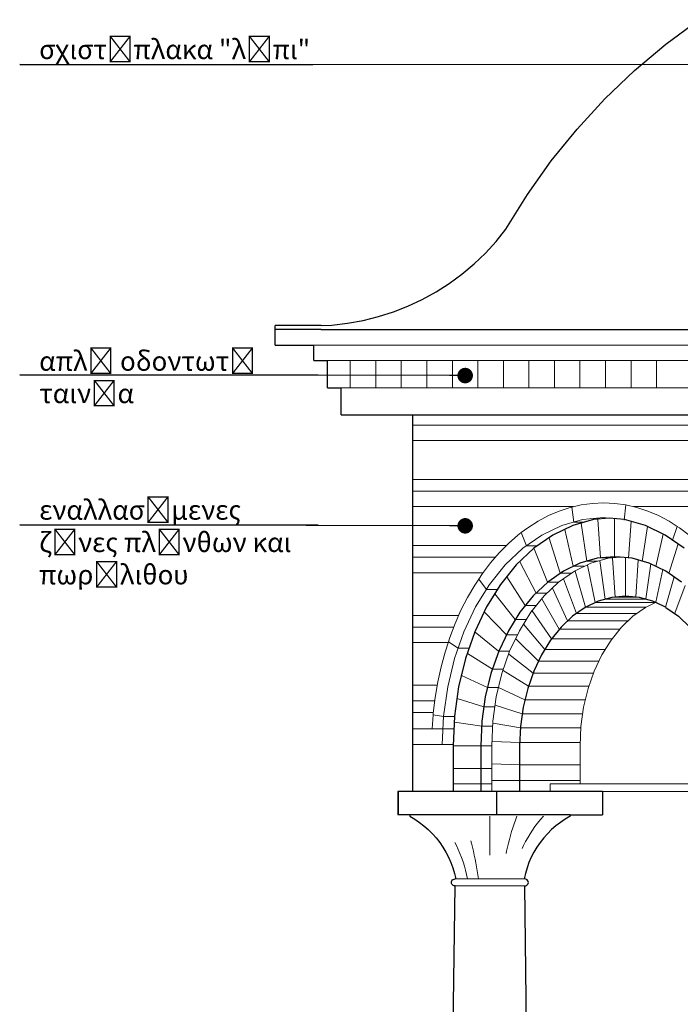
# Model space of a CAD drawing. Units: millimetres. Extents: x 2752.3 to 2795.5, y 1507.2 to 1600.4.
# Drawn here: x 2760.5 to 2762.2, y 1572.3 to 1574.8 of the extents above; entities that cross this region are included whole.
import ezdxf
from ezdxf import colors
from ezdxf.entities.mleader import LeaderData, LeaderLine
from ezdxf.math import Vec2, Vec3

# ---------------------------------------------------------------- set-up
doc = ezdxf.new("R2010")
doc.units = ezdxf.units.MM
doc.header["$LTSCALE"] = 0.001
doc.linetypes.add('DASHEDX2', pattern=[38.1, 25.4, -12.7])
doc.layers.get('0').update_dxf_attribs({"lineweight": 0})
for name, color, linetype, lineweight in [('hatch', 250, 'Continuous', 5), ('invisible', 58, 'DASHEDX2', 5), ('projection 1', 74, 'Continuous', 25), ('projection 2', 78, 'Continuous', 15), ('projection 3', 58, 'Continuous', 9), ('TEXT', 251, 'Continuous', 5)]:
    doc.layers.add(name, color=color, linetype=linetype, lineweight=lineweight)
doc.styles.get("Standard").update_dxf_attribs({"font": 'arial.ttf'})

# ---------------------------------------------------------------- blocks, each defined once
blk = doc.blocks.new('_Dot')
at = {"color": 0, "linetype": 'ByBlock', "lineweight": -2}
blk.add_line((-0.5, 0), (-1, 0), dxfattribs=at)
at = {"color": 0, "linetype": 'ByBlock', "const_width": 0.5}
blk.add_lwpolyline([(-0.25, 0, 1), (0.25, 0, 1)], format="xyb", close=True, dxfattribs=at)

msp = doc.modelspace()

# ---------------------------------------------------------------- linework, layer by layer
msp.add_line((2761.4666, 1572.7587), (2761.4665, 1572.7587))
at = {"layer": 'hatch'}
for p, q in [((2761.3436, 1573.8587), (2761.3436, 1573.9287)), ((2761.4093, 1573.8587), (2761.4093, 1573.9287)), ((2761.4751, 1573.8587), (2761.4751, 1573.9287)), ((2761.5408, 1573.8587), (2761.5408, 1573.9287)), ((2761.6066, 1573.8587), (2761.6066, 1573.9287)), ((2761.6723, 1573.8587), (2761.6723, 1573.9287)), ((2761.738, 1573.8587), (2761.738, 1573.9287)), ((2761.8038, 1573.8587), (2761.8038, 1573.9287)), ((2761.8695, 1573.8587), (2761.8695, 1573.9287)), ((2761.9353, 1573.8587), (2761.9353, 1573.9287)), ((2762.001, 1573.8587), (2762.001, 1573.9287)), ((2762.0668, 1573.8587), (2762.0668, 1573.9287)), ((2762.1325, 1573.8587), (2762.1325, 1573.9287)), ((2764.8584, 1573.7624), (2761.5045, 1573.7624)), ((2764.8584, 1573.7224), (2761.5045, 1573.7224)), ((2764.8584, 1573.6224), (2761.5045, 1573.6224)), ((2764.8584, 1573.5924), (2761.5045, 1573.5924)), ((2761.919, 1573.5524), (2761.5045, 1573.5524)), ((2761.9146, 1573.5516), (2761.9146, 1573.5514)), ((2761.9146, 1573.5514), (2761.9197, 1573.5128)), ((2762.0531, 1573.557), (2762.0494, 1573.5174)), ((2762.0531, 1573.5571), (2762.0531, 1573.557)), ((2762.0537, 1573.5569), (2762.0531, 1573.557)), ((2763.0711, 1573.5524), (2762.0732, 1573.5524)), ((2761.9197, 1573.5128), (2761.948, 1573.5128)), ((2761.9529, 1573.412), (2761.9382, 1573.5095)), ((2761.9884, 1573.4203), (2761.9811, 1573.5191)), ((2762.0244, 1573.5215), (2762.0244, 1573.4236)), ((2762.0603, 1573.4196), (2762.0674, 1573.5143)), ((2762.0959, 1573.4116), (2762.1094, 1573.5014)), ((2762.1859, 1573.5016), (2762.1738, 1573.4657)), ((2762.186, 1573.5018), (2762.1859, 1573.5016)), ((2761.7841, 1573.4858), (2761.7842, 1573.4855)), ((2761.7842, 1573.4855), (2761.7973, 1573.4516)), ((2761.9181, 1573.3988), (2761.8963, 1573.4936)), ((2762.1306, 1573.3985), (2762.1498, 1573.4819)), ((2761.7459, 1573.4524), (2761.5045, 1573.4524)), ((2761.7973, 1573.4516), (2761.8256, 1573.4516)), ((2761.8844, 1573.3808), (2761.8558, 1573.4716)), ((2762.1642, 1573.3802), (2762.1882, 1573.4563)), ((2761.852, 1573.3583), (2761.8172, 1573.4437)), ((2761.7176, 1573.4224), (2761.5045, 1573.4224)), ((2761.8221, 1573.33), (2761.7808, 1573.4103)), ((2761.9181, 1573.3988), (2761.9464, 1573.3988)), ((2761.9529, 1573.412), (2761.9812, 1573.412)), ((2761.9748, 1573.3054), (2761.9544, 1573.402)), ((2762.0004, 1573.3141), (2761.9866, 1573.4132)), ((2761.9884, 1573.4203), (2762.0167, 1573.4203)), ((2762.0264, 1573.3196), (2762.0195, 1573.42)), ((2762.0527, 1573.421), (2762.0527, 1573.3221)), ((2762.079, 1573.3205), (2762.0855, 1573.4149)), ((2762.1051, 1573.3151), (2762.1176, 1573.4051)), ((2761.6857, 1573.3824), (2761.5045, 1573.3824)), ((2761.8844, 1573.3808), (2761.9127, 1573.3808)), ((2761.9498, 1573.2934), (2761.9231, 1573.3864)), ((2762.1308, 1573.3061), (2762.1485, 1573.3902)), ((2761.6744, 1573.3663), (2761.6745, 1573.366)), ((2761.6745, 1573.366), (2761.6944, 1573.3394)), ((2761.7942, 1573.2976), (2761.7471, 1573.3717)), ((2761.852, 1573.3583), (2761.8803, 1573.3583)), ((2761.9261, 1573.2772), (2761.8929, 1573.3666)), ((2762.1557, 1573.2938), (2762.178, 1573.3714)), ((2762.1796, 1573.278), (2762.2061, 1573.3495)), ((2761.6944, 1573.3394), (2761.7227, 1573.3394)), ((2761.7688, 1573.2616), (2761.7164, 1573.3283)), ((2761.8221, 1573.33), (2761.8504, 1573.33)), ((2761.9034, 1573.2583), (2761.8643, 1573.3428)), ((2761.7942, 1573.2976), (2761.8225, 1573.2976)), ((2761.882, 1573.2367), (2761.8374, 1573.3152)), ((2761.9748, 1573.3054), (2762.1303, 1573.3054)), ((2762.0004, 1573.3141), (2762.105, 1573.3141)), ((2762.0264, 1573.3196), (2762.079, 1573.3196)), ((2761.6229, 1573.2724), (2761.5045, 1573.2724)), ((2761.7459, 1573.2222), (2761.6891, 1573.2806)), ((2761.8622, 1573.2121), (2761.8126, 1573.284)), ((2761.9261, 1573.2772), (2762.0817, 1573.2772)), ((2761.9498, 1573.2934), (2762.1054, 1573.2934)), ((2761.7688, 1573.2616), (2761.7971, 1573.2616)), ((2761.8445, 1573.1845), (2761.7899, 1573.2496)), ((2761.9034, 1573.2583), (2762.059, 1573.2583)), ((2761.6101, 1573.2424), (2761.5045, 1573.2424)), ((2761.7258, 1573.1799), (2761.6655, 1573.2292)), ((2761.7459, 1573.2222), (2761.7742, 1573.2222)), ((2761.882, 1573.2367), (2762.0376, 1573.2367)), ((2761.5956, 1573.2024), (2761.5045, 1573.2024)), ((2761.5961, 1573.2046), (2761.5963, 1573.2045)), ((2761.5963, 1573.2045), (2761.6213, 1573.1877)), ((2761.8285, 1573.1549), (2761.7698, 1573.2123)), ((2761.8622, 1573.2121), (2762.0178, 1573.2121)), ((2761.6213, 1573.1877), (2761.6496, 1573.1877)), ((2761.7099, 1573.1341), (2761.6458, 1573.1745)), ((2761.7258, 1573.1799), (2761.7542, 1573.1799)), ((2761.8144, 1573.1235), (2761.7522, 1573.1724)), ((2761.8445, 1573.1845), (2762.0001, 1573.1845)), ((2761.8285, 1573.1549), (2761.9841, 1573.1549)), ((2761.7099, 1573.1341), (2761.7382, 1573.1341)), ((2761.8028, 1573.0901), (2761.7375, 1573.1303)), ((2761.8144, 1573.1235), (2761.97, 1573.1235)), ((2761.6973, 1573.0864), (2761.6302, 1573.1172)), ((2761.5675, 1573.0924), (2761.5045, 1573.0924)), ((2761.6973, 1573.0864), (2761.7255, 1573.0864)), ((2761.7937, 1573.0551), (2761.7255, 1573.0864)), ((2761.8028, 1573.0901), (2761.9583, 1573.0901)), ((2761.5612, 1573.0524), (2761.5045, 1573.0524)), ((2761.6879, 1573.0373), (2761.619, 1573.058)), ((2761.7937, 1573.0551), (2761.9492, 1573.0551)), ((2761.5576, 1573.0224), (2761.5045, 1573.0224)), ((2761.6879, 1573.0373), (2761.7162, 1573.0373)), ((2761.7867, 1573.0192), (2761.717, 1573.041)), ((2761.7867, 1573.0192), (2761.9423, 1573.0192)), ((2761.557, 1573.0166), (2761.5571, 1573.0166)), ((2761.5571, 1573.0166), (2761.5839, 1573.0117)), ((2761.5839, 1573.0117), (2761.6122, 1573.0117)), ((2761.6821, 1572.987), (2761.6122, 1572.9974)), ((2761.782, 1572.9826), (2761.7114, 1572.9947)), ((2761.5824, 1572.9802), (2761.6107, 1572.9802)), ((2761.6821, 1572.987), (2761.7104, 1572.987)), ((2761.782, 1572.9826), (2761.9375, 1572.9826)), ((2761.7802, 1572.9454), (2761.709, 1572.9479)), ((2761.7802, 1572.9454), (2761.9358, 1572.9454)), ((2761.5806, 1572.9402), (2761.6089, 1572.9402)), ((2761.6797, 1572.9361), (2761.6099, 1572.9361)), ((2761.6797, 1572.9361), (2761.708, 1572.9361)), ((2761.6797, 1572.8782), (2761.6099, 1572.8782)), ((2761.6797, 1572.8782), (2761.708, 1572.8782)), ((2761.7798, 1572.8875), (2761.7089, 1572.8899)), ((2761.7798, 1572.8875), (2761.9354, 1572.8875)), ((2761.708, 1572.8475), (2761.9354, 1572.8475)), ((2761.6797, 1572.8382), (2761.6099, 1572.8382)), ((2761.6797, 1572.8382), (2761.708, 1572.8382))]:
    msp.add_line(p, q, dxfattribs=at)
at = {"layer": 'invisible'}
msp.add_line((2761.7034, 1572.7553), (2761.7034, 1572.5937), dxfattribs=at)
for centre, radius, start, end in [((2761.3168, 1572.5314), 0.3348, 10.7142, 41.9668), ((2760.889, 1572.4898), 0.7914, 7.5426, 19.6029), ((2762.5178, 1572.4898), 0.7914, 160.3971, 172.4574), ((2762.09, 1572.5314), 0.3348, 138.0332, 169.2858)]:
    msp.add_arc(centre, radius, start, end, dxfattribs=at)
at = {"layer": 'projection 1'}
for p, q in [((2762.1565, 1574.7437), (2762.2415, 1574.8064)), ((2762.0757, 1574.6756), (2762.1565, 1574.7437)), ((2761.9993, 1574.6026), (2762.0757, 1574.6756)), ((2761.9278, 1574.5248), (2761.9993, 1574.6026)), ((2761.8613, 1574.4427), (2761.9278, 1574.5248)), ((2761.8002, 1574.3565), (2761.8613, 1574.4427)), ((2761.7447, 1574.2666), (2761.8002, 1574.3565)), ((2761.7193, 1574.2351), (2761.7447, 1574.2666)), ((2761.6918, 1574.2052), (2761.7193, 1574.2351)), ((2761.6625, 1574.1773), (2761.6918, 1574.2052)), ((2761.6314, 1574.1512), (2761.6625, 1574.1773)), ((2761.5987, 1574.1273), (2761.6314, 1574.1512)), ((2761.5645, 1574.1055), (2761.5987, 1574.1273)), ((2761.4923, 1574.0688), (2761.529, 1574.086)), ((2761.529, 1574.086), (2761.5645, 1574.1055)), ((2761.4546, 1574.054), (2761.4923, 1574.0688)), ((2761.3367, 1574.0247), (2761.3766, 1574.0319)), ((2761.3766, 1574.0319), (2761.416, 1574.0417)), ((2761.416, 1574.0417), (2761.4546, 1574.054)), ((2761.1498, 1573.9687), (2761.1498, 1574.0187)), ((2761.2684, 1574.0187), (2761.1498, 1574.0187)), ((2761.2684, 1574.0087), (2761.1498, 1574.0087)), ((2761.2684, 1574.0187), (2761.2965, 1574.0201)), ((2761.2684, 1574.0087), (2762.3396, 1574.0087)), ((2761.2965, 1574.0201), (2761.3367, 1574.0247)), ((2761.1498, 1573.9687), (2761.2498, 1573.9687)), ((2761.2498, 1573.9287), (2761.2498, 1573.9687)), ((2761.2498, 1573.9287), (2761.2848, 1573.9287)), ((2761.2848, 1573.8587), (2761.2848, 1573.9287)), ((2761.2848, 1573.8587), (2761.3198, 1573.8587)), ((2761.3198, 1573.7887), (2761.3198, 1573.8587)), ((2761.3198, 1573.7887), (2761.5045, 1573.7887)), ((2761.5045, 1573.7887), (2762.41, 1573.7887)), ((2761.5045, 1572.8187), (2761.5045, 1573.7887)), ((2761.9168, 1573.5041), (2761.8653, 1573.4793)), ((2761.9701, 1573.5191), (2761.9168, 1573.5041)), ((2762.0103, 1573.5228), (2761.9701, 1573.5191)), ((2762.0504, 1573.5191), (2762.0103, 1573.5228)), ((2762.1037, 1573.5041), (2762.0504, 1573.5191)), ((2762.1552, 1573.4793), (2762.1037, 1573.5041)), ((2761.8653, 1573.4793), (2761.8165, 1573.4453)), ((2762.204, 1573.4453), (2762.1552, 1573.4793)), ((2761.8165, 1573.4453), (2761.7713, 1573.4026)), ((2762.0244, 1573.4236), (2761.9794, 1573.4194)), ((2762.0385, 1573.4223), (2762.0244, 1573.4236)), ((2761.7713, 1573.4026), (2761.7304, 1573.3519)), ((2761.9352, 1573.407), (2761.8925, 1573.3865)), ((2761.9794, 1573.4194), (2761.9352, 1573.407)), ((2762.0694, 1573.4194), (2762.0385, 1573.4223)), ((2762.1136, 1573.407), (2762.0694, 1573.4194)), ((2762.1563, 1573.3865), (2762.1136, 1573.407)), ((2761.8925, 1573.3865), (2761.8521, 1573.3583)), ((2762.1967, 1573.3583), (2762.1563, 1573.3865)), ((2761.7304, 1573.3519), (2761.6946, 1573.2941)), ((2761.8521, 1573.3583), (2761.8146, 1573.3229)), ((2761.8146, 1573.3229), (2761.7807, 1573.2808)), ((2762.0527, 1573.3221), (2762.0171, 1573.3188)), ((2762.0883, 1573.3188), (2762.0527, 1573.3221)), ((2761.9821, 1573.3089), (2761.9483, 1573.2927)), ((2762.0171, 1573.3188), (2761.9821, 1573.3089)), ((2762.1233, 1573.3089), (2762.0883, 1573.3188)), ((2762.1305, 1573.3055), (2762.1233, 1573.3089)), ((2762.1571, 1573.2927), (2762.1305, 1573.3055)), ((2761.6946, 1573.2941), (2761.6644, 1573.2301)), ((2761.7807, 1573.2808), (2761.751, 1573.2329)), ((2761.9483, 1573.2927), (2761.9162, 1573.2704)), ((2762.1568, 1573.2927), (2762.1888, 1573.2704)), ((2761.9162, 1573.2704), (2761.8866, 1573.2423)), ((2762.1888, 1573.2704), (2762.2185, 1573.2423)), ((2761.6644, 1573.2301), (2761.6403, 1573.1612)), ((2761.751, 1573.2329), (2761.7259, 1573.1799)), ((2761.8866, 1573.2423), (2761.8597, 1573.209)), ((2761.8597, 1573.209), (2761.8362, 1573.1711)), ((2761.7259, 1573.1799), (2761.706, 1573.1227)), ((2761.8362, 1573.1711), (2761.8164, 1573.1291)), ((2761.6403, 1573.1612), (2761.6228, 1573.0883)), ((2761.706, 1573.1227), (2761.6915, 1573.0623)), ((2761.8164, 1573.1291), (2761.8006, 1573.0838)), ((2761.6228, 1573.0883), (2761.6122, 1573.0129)), ((2761.8006, 1573.0838), (2761.7891, 1573.036)), ((2761.6915, 1573.0623), (2761.6827, 1572.9998)), ((2761.7891, 1573.036), (2761.7821, 1572.9865)), ((2761.6122, 1573.0129), (2761.6087, 1572.9362)), ((2761.6827, 1572.9998), (2761.6797, 1572.9362)), ((2761.7821, 1572.9865), (2761.7798, 1572.9362)), ((2761.6087, 1572.9362), (2761.6087, 1572.8187)), ((2761.6797, 1572.9362), (2761.6797, 1572.8187)), ((2761.7798, 1572.9362), (2761.7798, 1572.8187)), ((2761.4665, 1572.8187), (2761.4665, 1572.7587)), ((2761.4666, 1572.8187), (2761.4665, 1572.8187)), ((2761.4666, 1572.8187), (2761.4666, 1572.7587)), ((2761.5045, 1572.8187), (2761.4666, 1572.8187)), ((2761.5804, 1572.8187), (2761.5045, 1572.8187)), ((2761.6087, 1572.8187), (2761.5804, 1572.8187)), ((2761.6797, 1572.8187), (2761.6087, 1572.8187)), ((2761.708, 1572.8187), (2761.6797, 1572.8187)), ((2761.7207, 1572.8187), (2761.708, 1572.8187)), ((2761.7207, 1572.8187), (2761.7207, 1572.7587)), ((2761.7798, 1572.8187), (2761.7207, 1572.8187)), ((2761.9354, 1572.8187), (2761.7798, 1572.8187)), ((2761.9931, 1572.8187), (2761.9354, 1572.8187)), ((2761.9931, 1572.8187), (2761.9931, 1572.7587)), ((2761.4969, 1572.7587), (2761.4666, 1572.7587)), ((2761.4969, 1572.7587), (2761.4969, 1572.7553)), ((2761.7207, 1572.7587), (2761.4969, 1572.7587)), ((2761.4969, 1572.7553), (2761.5096, 1572.7478)), ((2761.5096, 1572.7478), (2761.5219, 1572.7394)), ((2761.5219, 1572.7394), (2761.5335, 1572.7304)), ((2761.9099, 1572.7587), (2761.7207, 1572.7587)), ((2761.885, 1572.7394), (2761.8733, 1572.7304)), ((2761.8972, 1572.7478), (2761.885, 1572.7394)), ((2761.9099, 1572.7553), (2761.8972, 1572.7478)), ((2761.9099, 1572.7587), (2761.9099, 1572.7553)), ((2761.9099, 1572.7587), (2761.9931, 1572.7587)), ((2761.5335, 1572.7304), (2761.5446, 1572.7206)), ((2761.5446, 1572.7206), (2761.5551, 1572.7102)), ((2761.8622, 1572.7206), (2761.8517, 1572.7102)), ((2761.8733, 1572.7304), (2761.8622, 1572.7206)), ((2761.5551, 1572.7102), (2761.5649, 1572.6992)), ((2761.5649, 1572.6992), (2761.574, 1572.6875)), ((2761.8419, 1572.6992), (2761.8328, 1572.6875)), ((2761.8517, 1572.7102), (2761.8419, 1572.6992)), ((2761.574, 1572.6875), (2761.5824, 1572.6753)), ((2761.5824, 1572.6753), (2761.59, 1572.6627)), ((2761.59, 1572.6627), (2761.5968, 1572.6496)), ((2761.8168, 1572.6627), (2761.81, 1572.6496)), ((2761.8244, 1572.6753), (2761.8168, 1572.6627)), ((2761.8328, 1572.6875), (2761.8244, 1572.6753)), ((2761.5968, 1572.6496), (2761.6028, 1572.636)), ((2761.81, 1572.6496), (2761.804, 1572.636)), ((2761.6028, 1572.636), (2761.6079, 1572.6222)), ((2761.6079, 1572.6222), (2761.6122, 1572.608)), ((2761.7989, 1572.6222), (2761.7946, 1572.608)), ((2761.804, 1572.636), (2761.7989, 1572.6222)), ((2761.6044, 1572.5847), (2761.6047, 1572.587)), ((2761.6047, 1572.587), (2761.6056, 1572.5892)), ((2761.6056, 1572.5892), (2761.6071, 1572.591)), ((2761.6071, 1572.591), (2761.6089, 1572.5925)), ((2761.6089, 1572.5925), (2761.6111, 1572.5934)), ((2761.6111, 1572.5934), (2761.6134, 1572.5937)), ((2761.6122, 1572.608), (2761.6156, 1572.5937)), ((2761.6156, 1572.5937), (2761.6134, 1572.5937)), ((2761.7946, 1572.608), (2761.7912, 1572.5937)), ((2761.7934, 1572.5937), (2761.7912, 1572.5937)), ((2761.7957, 1572.5934), (2761.7934, 1572.5937)), ((2761.7979, 1572.5925), (2761.7957, 1572.5934)), ((2761.7997, 1572.591), (2761.7979, 1572.5925)), ((2761.8012, 1572.5892), (2761.7997, 1572.591)), ((2761.8021, 1572.587), (2761.8012, 1572.5892)), ((2761.8024, 1572.5847), (2761.8021, 1572.587)), ((2761.5984, 1571.3357), (2761.6134, 1572.5757)), ((2761.6047, 1572.5823), (2761.6044, 1572.5847)), ((2761.6056, 1572.5802), (2761.6047, 1572.5823)), ((2761.6071, 1572.5783), (2761.6056, 1572.5802)), ((2761.6089, 1572.5769), (2761.6071, 1572.5783)), ((2761.6111, 1572.576), (2761.6089, 1572.5769)), ((2761.6134, 1572.5757), (2761.6111, 1572.576)), ((2761.7934, 1572.5757), (2761.7957, 1572.576)), ((2761.8084, 1571.3357), (2761.7934, 1572.5757)), ((2761.7957, 1572.576), (2761.7979, 1572.5769)), ((2761.7979, 1572.5769), (2761.7997, 1572.5783)), ((2761.7997, 1572.5783), (2761.8012, 1572.5802)), ((2761.8012, 1572.5802), (2761.8021, 1572.5823)), ((2761.8021, 1572.5823), (2761.8024, 1572.5847))]:
    msp.add_line(p, q, dxfattribs=at)
at = {"layer": 'projection 2'}
for p, q in [((2761.2498, 1573.9687), (2762.3396, 1573.9687)), ((2761.2848, 1573.9287), (2762.381, 1573.9287)), ((2761.3198, 1573.8587), (2762.3955, 1573.8587)), ((2761.91, 1573.5503), (2761.8819, 1573.5411)), ((2761.9146, 1573.5514), (2761.91, 1573.5503)), ((2761.9385, 1573.5569), (2761.9146, 1573.5514)), ((2761.9673, 1573.5609), (2761.9385, 1573.5569)), ((2761.9961, 1573.5623), (2761.9673, 1573.5609)), ((2762.025, 1573.5609), (2761.9961, 1573.5623)), ((2762.0531, 1573.557), (2762.025, 1573.5609)), ((2762.0822, 1573.5503), (2762.0537, 1573.5569)), ((2762.1103, 1573.5411), (2762.0822, 1573.5503)), ((2761.8543, 1573.5293), (2761.8272, 1573.5149)), ((2761.8819, 1573.5411), (2761.8543, 1573.5293)), ((2762.138, 1573.5293), (2762.1103, 1573.5411)), ((2762.165, 1573.5149), (2762.138, 1573.5293)), ((2761.8272, 1573.5149), (2761.8009, 1573.4981)), ((2761.8885, 1573.5041), (2761.837, 1573.4793)), ((2761.9419, 1573.5191), (2761.8885, 1573.5041)), ((2761.9961, 1573.5241), (2761.9419, 1573.5191)), ((2762.0103, 1573.5228), (2761.9961, 1573.5241)), ((2762.1859, 1573.5016), (2762.165, 1573.5149)), ((2762.1913, 1573.4981), (2762.1859, 1573.5016)), ((2761.7754, 1573.4789), (2761.7509, 1573.4574)), ((2761.7842, 1573.4855), (2761.7754, 1573.4789)), ((2761.8009, 1573.4981), (2761.7842, 1573.4855)), ((2761.837, 1573.4793), (2761.7882, 1573.4453)), ((2762.2168, 1573.4789), (2762.1913, 1573.4981)), ((2761.7509, 1573.4574), (2761.7274, 1573.4337)), ((2761.7274, 1573.4337), (2761.705, 1573.4079)), ((2761.7882, 1573.4453), (2761.743, 1573.4026)), ((2761.705, 1573.4079), (2761.6839, 1573.38)), ((2761.743, 1573.4026), (2761.7021, 1573.3519)), ((2761.9635, 1573.407), (2761.9208, 1573.3865)), ((2762.0077, 1573.4194), (2761.9635, 1573.407)), ((2762.0385, 1573.4223), (2762.0077, 1573.4194)), ((2761.6839, 1573.38), (2761.6745, 1573.366)), ((2761.9208, 1573.3865), (2761.8803, 1573.3583)), ((2761.6641, 1573.3503), (2761.6457, 1573.3188)), ((2761.6745, 1573.366), (2761.6641, 1573.3503)), ((2761.7021, 1573.3519), (2761.6663, 1573.2941)), ((2761.8803, 1573.3583), (2761.8429, 1573.3229)), ((2761.8429, 1573.3229), (2761.809, 1573.2808)), ((2761.6457, 1573.3188), (2761.6288, 1573.2857)), ((2762.1303, 1573.3054), (2762.1038, 1573.2927)), ((2761.6288, 1573.2857), (2761.6135, 1573.2511)), ((2761.6663, 1573.2941), (2761.6361, 1573.2301)), ((2761.809, 1573.2808), (2761.7792, 1573.2329)), ((2762.1038, 1573.2927), (2762.0718, 1573.2704)), ((2761.6135, 1573.2511), (2761.5998, 1573.2152)), ((2762.0718, 1573.2704), (2762.0421, 1573.2423)), ((2761.6361, 1573.2301), (2761.612, 1573.1612)), ((2761.7792, 1573.2329), (2761.7542, 1573.1799)), ((2762.0421, 1573.2423), (2762.0153, 1573.209)), ((2761.5963, 1573.2045), (2761.5877, 1573.178)), ((2761.5998, 1573.2152), (2761.5963, 1573.2045)), ((2762.0153, 1573.209), (2761.9918, 1573.1711)), ((2761.5877, 1573.178), (2761.5775, 1573.1399)), ((2761.7542, 1573.1799), (2761.7342, 1573.1227)), ((2761.9918, 1573.1711), (2761.9719, 1573.1291)), ((2761.612, 1573.1612), (2761.5945, 1573.0883)), ((2761.5775, 1573.1399), (2761.569, 1573.1009)), ((2761.7342, 1573.1227), (2761.7198, 1573.0623)), ((2761.9719, 1573.1291), (2761.9561, 1573.0838)), ((2761.569, 1573.1009), (2761.5623, 1573.0611)), ((2761.5945, 1573.0883), (2761.5839, 1573.0129)), ((2761.9561, 1573.0838), (2761.9447, 1573.036)), ((2761.5623, 1573.0611), (2761.5574, 1573.0209)), ((2761.7198, 1573.0623), (2761.711, 1572.9998)), ((2761.5574, 1573.0209), (2761.5571, 1573.0166)), ((2761.9447, 1573.036), (2761.9377, 1572.9865)), ((2761.5571, 1573.0166), (2761.5545, 1572.9802)), ((2761.5839, 1573.0129), (2761.5806, 1572.9402)), ((2761.711, 1572.9998), (2761.708, 1572.9362)), ((2761.5824, 1572.9802), (2761.5045, 1572.9802)), ((2761.9377, 1572.9865), (2761.9354, 1572.9362)), ((2761.5806, 1572.9402), (2761.5045, 1572.9402)), ((2761.708, 1572.9362), (2761.708, 1572.8187)), ((2761.9354, 1572.9362), (2761.9354, 1572.8387)), ((2761.6156, 1572.5937), (2761.7912, 1572.5937)), ((2761.6134, 1572.5757), (2761.7934, 1572.5757))]:
    msp.add_line(p, q, dxfattribs=at)
at = {"layer": 'projection 3'}
for p, q in [((2761.8587, 1572.8387), (2762.3252, 1572.8387)), ((2761.8587, 1572.8387), (2761.8587, 1572.8187)), ((2761.9931, 1572.8187), (2762.2156, 1572.8187))]:
    msp.add_line(p, q, dxfattribs=at)

# ---------------------------------------------------------------- leaders
at = {"layer": 'TEXT', "ltscale": 0.02}
ml = msp.add_multileader_mtext('Standard', dxfattribs=at)
ml.set_content('{\\fCentury Gothic|b0|i0|c161|p34;σχιστόπλακα "λέπι"}', color=256)
ml.set_leader_properties()
ml.set_arrow_properties(name='DOT')
ml.build(insert=Vec2(0, 0))
ml.multileader.update_dxf_attribs({"has_dogleg": 0, "text_left_attachment_type": 6, "text_right_attachment_type": 6, "dogleg_length": 0, "arrow_head_size": 0.04})
ctx = ml.context
ctx.base_point, ctx.char_height, ctx.arrow_head_size, ctx.landing_gap_size, ctx.plane_origin = Vec3(2760.492, 1574.6913), 0.05, 0.04, 0.05, Vec3(2763.0519, 1574.855)
ctx.left_attachment, ctx.right_attachment = 6, 6
notes = []
notes.append((ctx, [(0, (1, 1, 0), (2760.492, 1574.6913), (1, 0), 0, [(0, [(2763.2545, 1574.689), (2760.492, 1574.6913)], 0, [])])]))
ctx.mtext.insert, ctx.mtext.width, ctx.mtext.flow_direction = Vec3(2760.542, 1574.7549), 0.712199, 5
ml = msp.add_multileader_mtext('Standard', dxfattribs=at)
ml.set_content('{\\fCentury Gothic|b0|i0|c161|p34;απλή οδοντωτή ταινία}', color=256)
ml.set_leader_properties()
ml.set_arrow_properties(name='DOT')
ml.build(insert=Vec2(0, 0))
ml.multileader.update_dxf_attribs({"has_dogleg": 0, "text_left_attachment_type": 6, "text_right_attachment_type": 6, "dogleg_length": 0, "arrow_head_size": 0.04})
ctx = ml.context
ctx.base_point, ctx.char_height, ctx.arrow_head_size, ctx.landing_gap_size, ctx.plane_origin = Vec3(2760.492, 1573.8923), 0.05, 0.04, 0.05, Vec3(2763.0519, 1574.0559)
ctx.left_attachment, ctx.right_attachment = 6, 6
notes.append((ctx, [(0, (1, 1, 0), (2760.492, 1573.8923), (1, 0), 0, [(0, [(2761.6396, 1573.89), (2760.492, 1573.8923)], 0, [])])]))
ctx.mtext.insert, ctx.mtext.width, ctx.mtext.flow_direction = Vec3(2760.542, 1573.9523), 0.712199, 5
ml = msp.add_multileader_mtext('Standard', dxfattribs=at)
ml.set_content('{\\fCentury Gothic|b0|i0|c161|p34;εναλλασόμενες ζώνες πλίνθων και πωρόλιθου}', color=256)
ml.set_leader_properties()
ml.set_arrow_properties(name='DOT')
ml.build(insert=Vec2(0, 0))
ml.multileader.update_dxf_attribs({"has_dogleg": 0, "text_left_attachment_type": 6, "text_right_attachment_type": 6, "dogleg_length": 0, "arrow_head_size": 0.04})
ctx = ml.context
ctx.base_point, ctx.char_height, ctx.arrow_head_size, ctx.landing_gap_size, ctx.plane_origin = Vec3(2760.492, 1573.5053), 0.05, 0.04, 0.05, Vec3(2763.0519, 1573.669)
ctx.left_attachment, ctx.right_attachment = 6, 6
notes.append((ctx, [(0, (1, 1, 0), (2760.492, 1573.5053), (1, 0), 0, [(0, [(2761.6396, 1573.503), (2760.492, 1573.5053)], 0, [])])]))
ctx.mtext.insert, ctx.mtext.width, ctx.mtext.flow_direction = Vec3(2760.542, 1573.5689), 0.712199, 5
for ctx, leaders in notes:
    for number, flags, end, landing, length, lines in leaders:
        leader = LeaderData()
        leader.index, (leader.has_last_leader_line, leader.has_dogleg_vector, leader.attachment_direction) = number, flags
        leader.last_leader_point, leader.dogleg_vector, leader.dogleg_length = Vec3(end), Vec3(landing), length
        for number, points, colour, breaks in lines:
            line = LeaderLine()
            line.index, line.vertices, line.color, line.breaks = number, Vec3.list(points), colors.encode_raw_color(colour), breaks
            leader.lines.append(line)
        ctx.leaders.append(leader)

doc.saveas('drawing.dxf')
